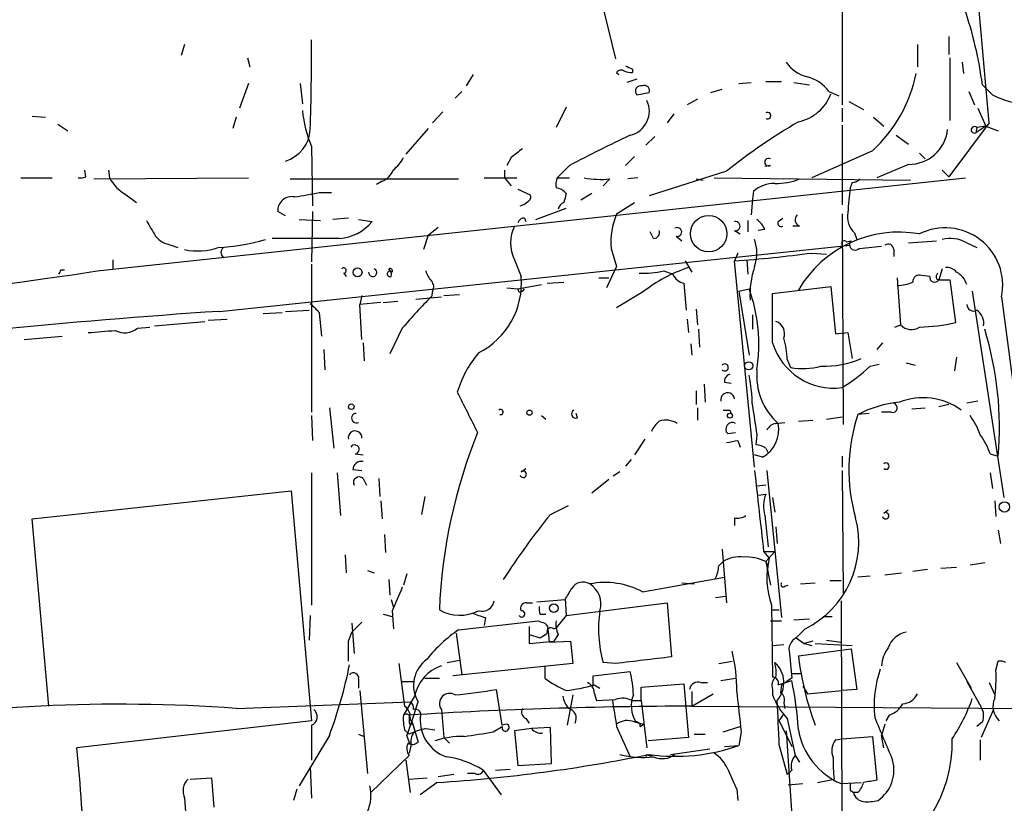
# Model space of a CAD drawing. Extents: x 3 to 894, y 10 to 879.
# Drawn here: x 588 to 662, y 448 to 507 of the extents above; entities that cross this region are included whole.
import ezdxf

# ---------------------------------------------------------------- set-up
doc = ezdxf.new("R2010")
doc.units = 0
doc.header["$MEASUREMENT"] = 0
doc.layers.add('MAIN', color=5, linetype='CONTINUOUS')

msp = doc.modelspace()

# ---------------------------------------------------------------- linework, layer by layer
at = {"layer": 'MAIN'}
for p, q in [((649.5627, 514.0959), (649.5627, 500.3799)), ((630.682, 511.2173), (632.46, 503.8513)), ((657.606, 505.5446), (657.606, 504.1899)), ((599.948, 504.9519), (599.694, 504.1053)), ((655.2353, 504.9519), (655.2353, 503.2586)), ((604.6893, 503.9359), (604.8587, 503.2586)), ((657.6907, 503.9359), (657.6907, 499.1946)), ((633.73, 503.0893), (633.73, 502.8353)), ((658.622, 503.5973), (658.7067, 502.7506)), ((621.7073, 502.6659), (621.1993, 501.8193)), ((632.5447, 502.8353), (632.714, 502.6659)), ((634.0687, 502.3273), (633.3067, 502.0733)), ((604.774, 501.9886), (604.0967, 500.1259)), ((608.6687, 501.9886), (608.838, 500.4646)), ((639.6567, 501.3113), (640.5033, 501.5653)), ((641.7733, 501.9886), (642.7047, 502.0733)), ((643.8053, 502.1579), (644.9907, 502.1579)), ((645.922, 502.0733), (647.1073, 501.9039)), ((660.146, 501.9039), (660.908, 501.1419)), ((620.8607, 501.3959), (620.3527, 500.8879)), ((634.0687, 501.1419), (635, 501.3113)), ((638.6407, 500.8033), (637.8787, 500.3799)), ((648.5467, 501.3959), (649.3087, 501.0573)), ((659.13, 501.3959), (659.5533, 500.3799)), ((628.7347, 500.2106), (627.9727, 498.6866)), ((649.5627, 500.1259), (649.5627, 499.1099)), ((650.0707, 500.6339), (651.1713, 500.0413)), ((659.8073, 500.1259), (660.4, 498.7713)), ((588.4333, 499.5333), (589.4493, 499.4486)), ((603.8427, 499.4486), (603.5887, 498.6019)), ((619.4213, 499.8719), (618.6593, 499.0253)), ((636.8627, 499.7026), (636.3547, 499.0253)), ((651.9333, 499.4486), (652.6953, 498.7713)), ((590.3807, 498.9406), (591.1427, 498.4326)), ((618.3207, 498.6019), (616.6273, 496.6546)), ((649.5627, 498.8559), (649.5627, 492.8446)), ((660.654, 499.0253), (657.606, 494.9613)), ((660.4, 498.7713), (659.638, 498.2633)), ((659.7227, 498.6866), (659.638, 498.2633)), ((660.4, 498.7713), (659.7227, 498.6866)), ((660.4, 498.7713), (661.3313, 498.4326)), ((635.4233, 498.0093), (634.746, 497.3319)), ((653.6267, 498.0939), (654.558, 497.4166)), ((609.5153, 497.2473), (609.6, 492.7599)), ((624.586, 496.4006), (624.2473, 495.8079)), ((633.8993, 496.4853), (633.222, 495.8079)), ((651.8487, 496.9086), (647.2767, 494.8766)), ((655.4047, 496.7393), (655.828, 496.3159)), ((628.9887, 495.8079), (628.0573, 494.8766)), ((644.144, 495.8079), (643.7207, 495.7233)), ((654.558, 495.8926), (652.1873, 494.8766)), ((587.5867, 494.8766), (589.9573, 494.8766)), ((592.4973, 494.9613), (592.4127, 495.4693)), ((593.09, 494.7919), (604.774, 494.8766)), ((593.344, 487.8493), (658.876, 494.8766)), ((594.1907, 495.4693), (594.2753, 494.8766)), ((622.554, 494.8766), (625.0093, 494.8766)), ((624.078, 495.4693), (624.078, 494.8766)), ((624.078, 494.8766), (624.586, 494.2839)), ((628.0573, 494.8766), (628.9887, 494.8766)), ((634.1533, 494.8766), (633.3913, 494.7919)), ((640.842, 495.3846), (635, 493.5219)), ((639.9107, 494.8766), (654.7273, 494.7073)), ((657.098, 495.4693), (657.606, 494.9613)), ((607.9067, 494.7919), (620.6067, 494.7919)), ((614.8493, 494.6226), (614.426, 494.3686)), ((632.0367, 494.7919), (631.5287, 494.2839)), ((638.556, 494.7919), (639.064, 494.7073)), ((650.3247, 494.5379), (650.1553, 494.1146)), ((595.5453, 493.6066), (596.3073, 493.0139)), ((610.108, 493.7759), (611.0393, 493.7759)), ((625.094, 494.0299), (626.0253, 493.6066)), ((630.682, 493.6913), (629.8353, 493.1833)), ((642.874, 493.8606), (642.7893, 493.2679)), ((626.4487, 491.7439), (628.7347, 492.5906)), ((632.5447, 492.1673), (633.8993, 493.0139)), ((642.7893, 493.2679), (642.7047, 492.0826)), ((607.568, 491.9979), (606.9753, 492.3366)), ((609.6, 492.3366), (609.5153, 488.5266)), ((649.5627, 492.1673), (649.6473, 476.2499)), ((608.584, 491.7439), (610.1927, 491.6593)), ((612.3093, 491.8286), (611.124, 491.7439)), ((613.0713, 491.7439), (614.0873, 491.5746)), ((618.3207, 490.5586), (619.0827, 491.1513)), ((625.602, 491.8286), (625.6867, 491.5746)), ((642.4507, 491.6593), (642.4507, 490.8126)), ((644.7367, 491.5746), (645.0753, 491.8286)), ((646.3453, 491.2359), (645.8373, 491.2359)), ((618.3207, 490.5586), (617.982, 489.4579)), ((635.3387, 490.3046), (635.0847, 490.8126)), ((637.032, 490.4739), (637.4553, 490.1353)), ((641.4347, 490.8973), (641.858, 490.6433)), ((643.7207, 490.9819), (643.2127, 490.8973)), ((650.494, 490.7279), (650.6633, 490.2199)), ((598.932, 489.7966), (599.44, 489.6273)), ((602.5727, 484.8013), (650.1553, 489.7966)), ((611.632, 490.3046), (606.552, 490.3046)), ((649.9013, 490.0506), (650.24, 490.1353)), ((650.8327, 489.5426), (652.526, 489.7119)), ((654.558, 489.9659), (656.6747, 490.1353)), ((658.9607, 489.9659), (659.7227, 489.6273)), ((632.1213, 489.5426), (632.5447, 488.1879)), ((641.6887, 489.2039), (641.4347, 488.6113)), ((647.2767, 489.2039), (648.3773, 489.1193)), ((653.4573, 489.4579), (653.4573, 488.9499)), ((594.5293, 488.6959), (594.5293, 488.0186)), ((609.5153, 488.3573), (609.5153, 477.1813)), ((624.84, 488.6959), (625.348, 487.4259)), ((632.5447, 488.1879), (631.7827, 486.5793)), ((637.7093, 488.6113), (638.2173, 487.7646)), ((642.9587, 473.0326), (641.4347, 488.6113)), ((642.366, 488.6959), (642.4507, 487.5953)), ((590.6347, 487.9339), (590.8887, 487.9339)), ((611.9707, 487.6799), (612.14, 487.4259)), ((615.6113, 487.7646), (615.442, 487.8493)), ((636.1007, 487.8493), (636.778, 487.5953)), ((656.1667, 487.4259), (655.574, 487.5106)), ((657.098, 488.0186), (656.844, 487.1719)), ((625.094, 486.4946), (626.872, 486.8333)), ((627.2953, 486.9179), (628.5653, 487.0026)), ((631.19, 487.3413), (631.952, 487.3413)), ((637.6247, 486.9179), (637.794, 484.8859)), ((644.3133, 486.1559), (648.716, 486.6639)), ((648.716, 486.6639), (649.0547, 483.1079)), ((653.7113, 487.3413), (653.9653, 483.7853)), ((656.6747, 487.2566), (656.844, 487.1719)), ((656.844, 487.1719), (657.6907, 487.1719)), ((657.6907, 487.1719), (658.114, 483.9546)), ((613.3253, 485.9866), (613.156, 485.3093)), ((617.3893, 485.7326), (619.3367, 485.9019)), ((618.6593, 486.3253), (618.5747, 485.9019)), ((619.506, 485.9866), (620.6913, 486.0713)), ((624.2473, 486.5793), (625.094, 486.4946)), ((625.1787, 486.2406), (625.094, 486.4946)), ((634.492, 486.2406), (632.5447, 485.0553)), ((641.7733, 486.3253), (642.5353, 486.4946)), ((641.7733, 486.3253), (642.5353, 481.4993)), ((644.3133, 482.4306), (644.3133, 486.1559)), ((659.384, 486.3253), (661.7547, 470.7466)), ((661.5853, 485.9019), (667.1733, 443.3993)), ((614.7647, 485.4786), (613.156, 485.3093)), ((613.3253, 482.6846), (613.156, 485.3093)), ((614.934, 485.4786), (616.0347, 485.5633)), ((605.8747, 484.6319), (607.314, 484.7166)), ((607.568, 484.8013), (609.346, 484.8859)), ((610.108, 484.7166), (610.2773, 482.9386)), ((638.556, 484.9706), (638.6407, 483.7853)), ((642.7893, 484.5473), (642.7893, 483.4466)), ((597.662, 483.7006), (601.472, 484.0393)), ((601.726, 484.1239), (603.1653, 484.2086)), ((637.8787, 484.2086), (637.9633, 483.1926)), ((653.542, 483.6159), (653.9653, 483.7853)), ((587.8407, 482.6846), (590.7193, 482.9386)), ((596.392, 483.5313), (597.3233, 483.6159)), ((616.3733, 483.5313), (615.442, 481.5839)), ((638.7253, 483.4466), (638.81, 482.0919)), ((649.0547, 483.1079), (649.986, 483.1926)), ((649.986, 483.1926), (650.3247, 481.2453)), ((613.41, 482.4306), (613.4947, 481.0759)), ((638.1327, 482.3459), (638.2173, 481.4993)), ((652.6107, 482.4306), (652.1873, 481.9226)), ((610.4467, 481.9226), (610.5313, 480.3986)), ((645.414, 481.1606), (645.668, 480.5679)), ((651.6793, 480.6526), (652.3567, 480.8219)), ((654.3887, 480.9066), (655.066, 480.7373)), ((658.1987, 481.3299), (658.0293, 480.3139)), ((639.1487, 479.2979), (639.2333, 477.9433)), ((640.6727, 479.4673), (641.1807, 479.3826)), ((638.556, 478.7899), (638.556, 477.7739)), ((657.606, 477.7739), (656.844, 477.6046)), ((659.8073, 478.0279), (658.9607, 477.8586)), ((610.87, 477.5199), (611.2087, 474.4719)), ((629.5813, 476.7579), (629.4967, 477.0966)), ((638.6407, 477.5199), (638.6407, 476.5886)), ((641.096, 477.3506), (641.1807, 477.0966)), ((651.5947, 477.0966), (650.748, 477.0119)), ((653.288, 477.1813), (652.526, 477.1813)), ((654.812, 477.4353), (655.828, 477.5199)), ((609.5153, 476.9273), (609.6, 475.0646)), ((626.872, 476.9273), (627.2107, 476.6733)), ((644.5673, 476.3346), (645.2447, 476.4193)), ((646.2607, 476.5039), (647.3613, 476.5886)), ((648.3773, 476.6733), (649.5627, 476.8426)), ((640.9267, 475.5726), (641.5193, 475.6573)), ((634.6613, 475.1493), (633.8993, 473.9639)), ((641.6887, 475.0646), (641.858, 474.5566)), ((643.128, 475.4879), (643.0433, 474.7259)), ((612.8173, 474.0486), (613.41, 473.9639)), ((643.8053, 474.4719), (643.9747, 474.1333)), ((660.7387, 474.0486), (661.3313, 473.8793)), ((633.6453, 473.6253), (633.222, 473.1173)), ((643.5513, 473.7946), (642.9587, 473.9639)), ((649.5627, 473.8793), (649.5627, 473.0326)), ((609.5153, 472.6093), (609.5153, 462.6186)), ((611.4627, 472.6093), (611.7167, 469.3919)), ((612.648, 472.8633), (613.3253, 472.7786)), ((625.348, 472.6939), (625.6867, 472.9479)), ((632.7987, 472.6939), (632.2907, 472.3553)), ((643.89, 472.7786), (644.9907, 461.6873)), ((649.5627, 472.7786), (649.6473, 463.5499)), ((660.7387, 472.6093), (660.908, 471.4239)), ((613.41, 472.1859), (613.664, 471.6779)), ((614.5953, 472.1859), (614.68, 470.8313)), ((631.952, 472.1013), (630.682, 471.0853)), ((588.4333, 469.1379), (607.9913, 471.2546)), ((607.9913, 471.2546), (609.5153, 453.8979)), ((643.8053, 471.6779), (643.128, 471.5933)), ((614.7647, 470.4926), (614.8493, 469.1379)), ((618.0667, 470.8313), (617.8127, 469.4766)), ((643.2127, 470.9159), (643.8053, 471.0006)), ((644.3133, 470.7466), (644.4827, 469.6459)), ((661.0773, 470.4926), (661.162, 469.3073)), ((627.5493, 469.4766), (628.904, 470.1539)), ((652.6953, 469.5613), (653.034, 469.8153)), ((589.7033, 454.9986), (588.4333, 469.1379)), ((641.4347, 469.2226), (641.4347, 468.6299)), ((643.7207, 469.3919), (643.9747, 467.0213)), ((644.5673, 468.5453), (644.652, 467.2753)), ((661.3313, 468.2913), (661.5007, 467.2753)), ((615.0187, 467.9526), (615.1033, 466.5979)), ((640.5033, 466.8519), (640.842, 462.7879)), ((643.636, 466.6826), (644.4827, 466.6826)), ((643.636, 466.6826), (644.0593, 466.1746)), ((644.4827, 466.6826), (643.8053, 465.9206)), ((612.0553, 466.4286), (612.14, 465.0739)), ((640.2493, 465.5819), (640.588, 465.9206)), ((643.8053, 465.9206), (643.9747, 465.4973)), ((643.8053, 465.9206), (643.9747, 465.4973)), ((643.8053, 465.9206), (644.144, 464.1426)), ((659.2147, 465.6666), (660.3153, 465.8359)), ((613.7487, 465.2433), (614.2567, 465.0739)), ((655.9973, 465.3279), (654.8967, 465.1586)), ((657.0133, 465.4126), (658.1987, 465.4973)), ((615.3573, 464.5659), (615.442, 463.3806)), ((616.712, 464.9893), (616.458, 464.1426)), ((634.492, 463.6346), (640.6727, 464.7353)), ((648.6313, 464.4813), (649.478, 464.4813)), ((651.6793, 464.8199), (650.748, 464.7353)), ((652.78, 464.9046), (654.05, 465.0739)), ((637.4553, 464.3119), (638.3867, 464.2273)), ((645.2447, 464.0579), (645.4987, 464.1426)), ((646.43, 464.2273), (647.5307, 464.3119)), ((615.5267, 463.0419), (615.696, 462.4493)), ((626.5333, 462.8726), (628.65, 463.0419)), ((628.65, 463.1266), (628.7347, 461.8566)), ((639.9953, 463.2113), (640.7573, 463.2959)), ((649.478, 462.9573), (649.5627, 437.8959)), ((615.6113, 462.1953), (615.696, 460.8406)), ((625.7713, 462.7879), (626.1947, 462.7879)), ((628.7347, 461.8566), (636.3547, 462.7879)), ((636.3547, 462.7879), (636.6933, 458.7239)), ((644.2287, 462.6186), (644.3133, 457.1999)), ((644.2287, 462.2799), (644.8213, 462.2799)), ((609.4307, 461.8566), (609.346, 459.9939)), ((614.934, 461.9413), (615.6113, 461.7719)), ((620.6067, 460.7559), (626.618, 461.4333)), ((622.6387, 461.6873), (622.554, 461.0946)), ((626.7873, 461.9413), (627.2107, 461.9413)), ((628.7347, 461.8566), (627.9727, 460.9253)), ((644.144, 461.4333), (644.9907, 461.4333)), ((645.922, 461.5179), (647.1073, 461.6026)), ((648.1233, 461.7719), (648.8007, 461.7719)), ((613.3253, 461.3486), (612.5633, 460.5866)), ((612.5633, 461.2639), (612.7327, 458.9779)), ((625.9407, 461.0099), (625.9407, 460.4173)), ((627.38, 460.6713), (627.4647, 459.8246)), ((627.8033, 460.8406), (627.9727, 460.9253)), ((646.7687, 460.8406), (646.0913, 460.1633)), ((612.3093, 459.9093), (612.5633, 460.5866)), ((620.4373, 460.5019), (620.8607, 457.3693)), ((625.9407, 460.4173), (626.7873, 460.1633)), ((625.9407, 460.4173), (625.9407, 459.7399)), ((625.9407, 459.7399), (627.8033, 459.9093)), ((627.4647, 459.8246), (629.0733, 459.9093)), ((628.142, 460.4173), (627.8033, 459.9093)), ((629.0733, 459.9093), (629.2427, 458.2159)), ((646.0913, 460.1633), (646.684, 459.7399)), ((647.3613, 459.9093), (646.684, 459.7399)), ((648.3773, 459.9939), (649.478, 459.8246)), ((644.3133, 459.5706), (645.16, 459.6553)), ((646.2607, 458.8086), (649.478, 459.2319)), ((646.684, 459.7399), (647.2767, 459.5706)), ((647.5307, 459.7399), (650.3247, 459.5706)), ((649.478, 459.2319), (650.24, 459.3166)), ((650.24, 459.3166), (650.6633, 456.2686)), ((619.76, 458.3006), (620.6913, 458.4699)), ((645.5833, 458.9779), (645.7527, 457.1153)), ((616.1193, 458.2159), (616.5427, 454.9986)), ((629.2427, 458.2159), (620.1833, 457.2846)), ((627.126, 457.9619), (627.126, 457.1153)), ((632.46, 458.2159), (631.5287, 458.3006)), ((640.2493, 458.2159), (641.2653, 458.3853)), ((658.1987, 458.3006), (659.2993, 456.3533)), ((661.162, 457.7079), (661.3313, 458.3853)), ((613.0713, 457.0306), (613.0713, 456.3533)), ((618.0667, 457.1153), (619.1673, 457.1153)), ((630.7667, 457.2846), (633.5607, 457.6233)), ((630.7667, 456.5226), (630.7667, 457.2846)), ((640.4187, 456.9459), (641.5193, 457.1153)), ((644.7367, 456.6073), (645.7527, 456.9459)), ((645.7527, 457.4539), (646.43, 457.4539)), ((613.156, 456.1839), (613.7487, 449.9186)), ((616.2887, 456.8613), (617.22, 456.8613)), ((623.9087, 453.5593), (623.4853, 456.2686)), ((630.8513, 456.6073), (631.2747, 456.3533)), ((634.4073, 456.4379), (637.6247, 456.6919)), ((634.4073, 455.4219), (634.4073, 456.4379)), ((637.6247, 456.6919), (637.9633, 452.6279)), ((638.8947, 456.7766), (639.4027, 456.7766)), ((644.3133, 456.2686), (644.3133, 455.8453)), ((644.9907, 456.6073), (644.906, 456.0146)), ((646.5993, 456.5226), (646.938, 455.9299)), ((646.938, 455.9299), (649.5627, 456.1839)), ((650.6633, 456.2686), (649.5627, 456.1839)), ((658.9607, 456.8613), (660.0613, 454.9139)), ((660.654, 456.7766), (661.0773, 455.8453)), ((617.3047, 455.7606), (616.458, 454.3213)), ((629.2427, 455.8453), (628.8193, 453.5593)), ((630.8513, 456.0146), (631.0207, 455.4219)), ((631.0207, 455.4219), (632.46, 455.5066)), ((638.2173, 456.0993), (638.2173, 454.9986)), ((638.2173, 454.9986), (639.826, 455.9299)), ((603.8427, 454.8293), (616.966, 455.3373)), ((619.3367, 454.7446), (619.506, 452.6279)), ((633.73, 455.4219), (634.4073, 455.4219)), ((634.4073, 455.4219), (634.8307, 451.8659)), ((638.2173, 454.9986), (690.4567, 454.6599)), ((645.16, 455.2526), (645.2447, 454.8293)), ((660.9927, 454.7446), (660.0613, 452.6279)), ((616.966, 453.9826), (617.1353, 453.7286)), ((625.6867, 454.0673), (625.9407, 453.7286)), ((644.8213, 453.8979), (645.16, 454.4059)), ((645.414, 454.0673), (646.0067, 451.2733)), ((653.1187, 454.3213), (652.8647, 453.8979)), ((609.5153, 453.8979), (591.82, 451.8659)), ((609.5153, 453.5593), (609.5153, 450.9346)), ((616.5427, 453.2206), (616.8813, 452.8819)), ((616.966, 453.5593), (617.1353, 453.7286)), ((617.1353, 453.7286), (617.5587, 452.2893)), ((618.1513, 453.3053), (618.8287, 453.2206)), ((623.2313, 453.0513), (623.9087, 453.4746)), ((624.2473, 453.6439), (623.9087, 453.5593)), ((626.11, 453.3053), (624.84, 453.1359)), ((627.5493, 453.3899), (626.11, 453.3053)), ((627.634, 450.6806), (627.5493, 453.3899)), ((632.5447, 453.4746), (633.5607, 451.1886)), ((633.8993, 453.8133), (634.5767, 453.6439)), ((634.3227, 453.4746), (634.5767, 453.6439)), ((640.588, 453.0513), (641.858, 453.4746)), ((644.8213, 453.8979), (645.7527, 451.9506)), ((652.78, 453.6439), (652.526, 452.7973)), ((660.146, 453.8133), (659.7227, 453.4746)), ((610.87, 452.7973), (608.584, 448.9873)), ((613.0713, 452.8819), (613.4947, 452.7126)), ((616.966, 452.1199), (616.712, 452.7973)), ((619.506, 452.6279), (619.9293, 452.2046)), ((624.84, 453.1359), (625.094, 450.5113)), ((637.9633, 452.6279), (634.9153, 452.3739)), ((638.3867, 452.8819), (639.2333, 452.8819)), ((641.9427, 453.0513), (641.7733, 452.0353)), ((645.3293, 453.1359), (646.176, 440.9439)), ((649.0547, 452.4586), (649.5627, 452.5433)), ((649.5627, 452.5433), (651.8487, 452.7126)), ((651.8487, 452.7126), (652.1873, 449.4106)), ((652.6953, 451.8659), (652.526, 452.7973)), ((659.9767, 452.4586), (659.9767, 450.9346)), ((617.0507, 452.1199), (616.8813, 451.4426)), ((636.6087, 451.3579), (639.572, 451.7813)), ((640.6727, 451.9506), (641.7733, 452.0353)), ((644.8213, 452.0353), (645.414, 449.8339)), ((616.8813, 451.2733), (614.0027, 448.4793)), ((634.8307, 451.3579), (634.746, 451.1886)), ((646.0067, 451.2733), (646.3453, 450.7653)), ((609.4307, 450.4266), (609.5153, 448.0559)), ((616.6273, 450.9346), (616.966, 448.4793)), ((623.4007, 450.1726), (624.5013, 450.2573)), ((625.094, 450.5113), (627.634, 450.6806)), ((600.3713, 449.4953), (601.98, 449.5799)), ((601.98, 449.5799), (602.1493, 447.3786)), ((616.8813, 449.4953), (618.236, 449.5799)), ((620.268, 449.8339), (619.0827, 449.6646)), ((621.8767, 449.9186), (621.284, 449.9186)), ((622.4693, 450.1726), (623.824, 448.3099)), ((645.7527, 450.1726), (645.414, 449.8339)), ((647.7, 449.2413), (648.97, 449.4953)), ((618.998, 449.2413), (617.728, 448.3099)), ((645.4987, 449.0719), (646.5993, 449.1566)), ((649.478, 449.1566), (651.002, 449.2413)), ((599.948, 448.0559), (600.1173, 445.6853)), ((608.4147, 448.7333), (608.1607, 447.8866)), ((641.604, 448.7333), (641.6887, 447.8866)), ((650.1553, 448.6486), (650.4093, 448.4793)), ((650.748, 448.4793), (650.4093, 448.4793))]:
    msp.add_line(p, q, dxfattribs=at)
for centre, radius in [((639.4904, 490.6632), 1.3767), ((613, 487.7424), 0.3312), ((642.5066, 480.6895), 0.3121), ((612.5209, 477.6046), 0.2116), ((625.9688, 477.1531), 0.1995), ((641.096, 476.9273), 0.1893), ((661.8054, 470.0355), 0.3909), ((627.7983, 462.3896), 0.3237)]:
    msp.add_circle(centre, radius, dxfattribs=at)
for centre, radius, start, end in [((-1663.2378, 298.5919), 2332.5194, 4.9295059, 7.1611423), ((629.9305, 497.8324), 30.4886, 7.674308, 18.806907), ((429.7214, 504.1491), 179.7975, 358.20503, 0.363762), ((632.8794, 502.6083), 0.4045, 50.386678, 145.854122), ((696.9759, 630.2162), 141.9905, 243.320375, 243.549558), ((647.6015, 505.1923), 2.7761, 215.067429, 256.17249), ((633.6028, 504.0627), 1.234, 247.837317, 275.916652), ((646.2745, 499.8009), 2.7762, 35.067429, 76.17249), ((644.3026, 505.028), 11.0846, 312.904119, 348.143767), ((634.3794, 501.4187), 0.4161, 74.300475, 221.697574), ((634.6401, 501.4594), 0.3892, 337.632677, 112.367323), ((645.5731, 502.3898), 3.3512, 281.840052, 339.690283), ((663.6141, 506.2044), 5.7404, 241.873791, 269.187504), ((633.1457, 499.9143), 1.8671, 282.842351, 25.516514), ((618.3249, 500.8889), 9.5326, 185.61257, 202.458598), ((643.9323, 499.5756), 0.2469, 239.040224, 120.959776), ((669.5142, 459.4825), 45.9462, 120.404563, 128.611627), ((659.5533, 498.5004), 0.2517, 47.704876, 289.658416), ((606.77, 498.6907), 2.6663, 287.414915, 356.27126), ((688.2694, 382.9616), 127.4696, 115.416186, 117.713956), ((654.587, 498.845), 2.9525, 269.437229, 353.627663), ((794.3366, 285.0614), 271.0711, 128.542738, 128.771917), ((613.7491, 497.8397), 3.0674, 309.397568, 332.020577), ((644.0086, 496.0619), 0.2878, 61.939222, 298.060778), ((592.0315, 496.1051), 1.235, 264.107066, 292.158071), ((596.985, 496.3163), 3.0684, 207.982309, 242.017691), ((614.2563, 496.0623), 1.557, 292.38634, 337.61366), ((629.5391, 494.3264), 1.5806, 159.629778, 187.700518), ((631.3597, 501.655), 6.8964, 259.384836, 275.633629), ((627.8919, 493.0717), 1.046, 36.322154, 85.569787), ((644.423, 492.1357), 2.3184, 88.524421, 131.924571), ((644.6135, 499.0263), 4.5749, 268.361635, 292.243755), ((1115.7723, 450.8558), 467.6222, 174.692092, 174.921262), ((650.2653, 495.4949), 0.9588, 273.551733, 312.844497), ((608.026, 492.4073), 1.0531, 77.980483, 183.849543), ((603.9235, 522.505), 29.3872, 278.456813, 282.14864), ((625.6868, 493.4372), 0.3785, 296.551513, 26.585359), ((797.9999, 451.0026), 174.5653, 165.845177, 166.07436), ((624.938, 494.017), 1.2985, 284.508195, 314.98752), ((628.7982, 492.3895), 0.6664, 110.455419, 169.941222), ((625.5342, 491.38), 0.4537, 81.405541, 165.982133), ((637.9111, 489.9551), 5.8045, 157.596993, 184.075208), ((646.5026, 491.7076), 0.4973, 131.053693, 251.557764), ((651.5421, 491.9239), 1.5903, 168.09724, 228.770691), ((893.7578, 660.4165), 341.3254, 209.631333, 209.860516), ((611.3935, 493.7742), 3.4778, 273.932321, 320.766929), ((627.3801, 489.9659), 2.8399, 153.435851, 206.564149), ((637.1264, 490.7898), 0.3297, 253.362343, 122.904385), ((641.5109, 491.2359), 0.3472, 257.317201, 102.679176), ((641.8995, 490.1769), 1.9912, 23.846208, 51.904188), ((644.9484, 491.4476), 0.2468, 149.040224, 300.93987), ((657.3477, 486.777), 4.3271, 348.331959, 116.681708), ((599.3094, 491.8329), 2.071, 221.01181, 259.50016), ((635.3281, 490.7597), 0.4552, 271.334268, 17.595058), ((653.846, 482.018), 8.765, 79.756486, 149.929095), ((600.9161, 494.0687), 4.7113, 258.14222, 289.489886), ((601.8085, 504.6702), 15.0582, 272.586339, 286.336288), ((603.1143, 489.2463), 0.4317, 118.049066, 241.950934), ((639.9947, 489.2039), 3.1333, 341.079309, 18.920691), ((649.732, 489.9236), 0.2116, 36.875312, 216.875312), ((650.5363, 489.8389), 0.4191, 134.990333, 315.009667), ((653.034, 489.458), 0.4233, 359.986465, 126.875312), ((657.7312, 487.9065), 2.3985, 59.162015, 105.307497), ((634.9895, 581.2421), 92.8548, 273.980194, 277.604087), ((649.2072, 486.0621), 6.6002, 161.2112, 183.597994), ((546.1289, 795.855), 311.6036, 267.50301, 278.715196), ((505.9, 530.1146), 94.6529, 333.306822, 333.536005), ((611.9465, 487.8795), 0.2011, 276.912942, 136.229162), ((614.1402, 487.7329), 0.3085, 174.102776, 67.81582), ((615.4541, 487.6316), 0.218, 93.181288, 289.440035), ((615.442, 487.8493), 0.1893, 333.421413, 116.578587), ((614.9973, 487.5952), 0.5558, 342.265932, 49.626823), ((619.7779, 488.2545), 1.6763, 193.988163, 224.129898), ((619.4277, 486.9567), 5.9389, 297.073741, 4.531376), ((634.5766, 494.2827), 6.6115, 267.064371, 283.327904), ((641.618, 477.1265), 11.5692, 108.415059, 128.020624), ((637.9349, 488.1734), 1.2933, 206.551182, 256.121711), ((655.3895, 487.051), 0.4952, 68.127696, 185.609274), ((656.5308, 487.3666), 0.3688, 170.749609, 328.132953), ((657.1399, 487.3837), 0.4823, 142.108345, 195.281169), ((657.4487, 487.1175), 0.9905, 40.787625, 95.602387), ((657.3743, 486.3127), 1.6696, 18.167994, 60.411756), ((618.0895, 486.6477), 0.6547, 330.498273, 42.177148), ((653.5612, 490.3421), 3.5966, 272.391846, 291.796972), ((638.7936, 464.9187), 29.1393, 133.937284, 140.301652), ((625.1364, 486.7908), 0.5518, 274.396316, 327.536771), ((631.3129, 482.3267), 11.9714, 350.73163, 20.374551), ((779.0942, 654.3801), 239.462, 224.885409, 225.114592), ((659.4687, 485.3262), 0.5083, 181.905397, 299.979762), ((640.1832, -77.5515), 563.6091, 93.826279, 100.842578), ((659.0876, 483.9122), 1.1625, 349.512651, 56.885427), ((644.217, 483.1025), 1.0002, 340.539628, 69.497594), ((654.7822, 484.5268), 1.1033, 222.230021, 304.348313), ((655.1785, 496.4309), 12.817, 271.011234, 283.240085), ((551.3579, 991.2751), 509.759, 274.648114, 274.877298), ((595.421, 484.6893), 1.5112, 241.447335, 309.980327), ((636.5405, 476.0842), 24.8887, 354.917472, 17.206312), ((648.9254, 483.8177), 4.8162, 196.738784, 277.603999), ((638.5572, 480.9024), 6.8617, 2.156514, 15.787915), ((628.4975, 476.2939), 8.3321, 139.829744, 163.177258), ((640.7069, 480.5679), 0.2649, 219.744621, 140.238745), ((648.0994, 488.0386), 7.3874, 268.872227, 293.135756), ((641.2488, 479.5033), 0.5772, 105.350887, 183.575715), ((628.6355, 477.2738), 14.1599, 1.681496, 10.99862), ((647.9958, 479.9751), 4.8862, 175.027771, 228.164008), ((646.6204, 485.7547), 5.2735, 259.595255, 284.648391), ((641.63, 491.6779), 14.918, 302.124098, 312.348431), ((1383.2634, 858.171), 851.9206, 206.4504567, 206.6796457), ((640.9217, 478.1425), 0.5159, 6.097363, 192.834787), ((654.6944, 469.4726), 8.5097, 95.487027, 117.629531), ((653.3726, 477.52), 0.349, 255.975698, 75.955794), ((655.669, 473.4041), 4.8788, 53.9905, 111.502858), ((612.9064, 476.7379), 0.3587, 90.702784, 297.36504), ((623.7817, 477.2024), 0.1952, 257.452086, 130.594926), ((629.4544, 477.0543), 0.3224, 113.217258, 293.17759), ((640.842, 604.3505), 127.0002, 269.885409, 270.114592), ((1193.3044, 561.263), 556.8226, 188.632162, 188.861347), ((663.1685, 472.8455), 13.1007, 161.456207, 196.053951), ((636.9905, 474.9369), 1.9912, 128.095812, 156.153792), ((636.2701, 475.065), 1.526, 56.303684, 109.448991), ((641.2624, 475.923), 0.4852, 58.029665, 226.2274), ((642.3977, 475.8796), 2.3828, 298.955114, 11.00813), ((644.6458, 475.5245), 0.8139, 95.534773, 158.212969), ((654.5033, 473.5117), 5.8192, 19.852385, 35.940797), ((612.8113, 475.2641), 0.515, 356.63746, 192.8812), ((659.8988, 460.5133), 40.7698, 158.194833, 177.516533), ((598.9365, 686.6742), 215.8851, 281.192749, 281.421911), ((655.268, 472.0737), 5.8162, 19.849372, 35.945242), ((612.775, 474.3873), 0.3413, 277.11877, 150.257201), ((642.9593, 473.2038), 1.5244, 56.291169, 86.841227), ((613.2584, 472.8646), 0.6104, 75.620004, 180.122026), ((652.8646, 473.1172), 0.2395, 225, 134.983084), ((625.4961, 472.5034), 0.2413, 195.257201, 127.862488), ((2167.2878, 639.0545), 1533.3711, 186.2252887, 186.454473), ((613.1137, 471.8755), 0.4292, 46.331342, 207.412843), ((646.2041, 470.0679), 2.5737, 158.752952, 195.227394), ((652.8436, 469.3708), 0.2414, 195.250955, 127.899962), ((673.3556, 432.5639), 58.8283, 141.136629, 147.044315), ((641.6887, 470.1536), 0.9651, 254.739674, 307.882794), ((643.5121, 467.3778), 7.3034, 296.48085, 14.631039), ((641.871, 463.7458), 2.525, 84.523095, 120.538025), ((642.2388, 462.4911), 3.7703, 65.450401, 91.927277), ((650.1439, 464.6824), 6.2649, 166.220615, 199.233765), ((637.9965, 465.696), 2.2557, 332.389812, 357.100556), ((630.0047, 463.3805), 0.9875, 59.040224, 149.032263), ((1060.4678, 272.5948), 483.5759, 156.686812, 156.916007), ((417.2474, 590.4542), 246.8298, 328.922639, 329.151842), ((631.6557, 458.2465), 6.089, 62.237647, 100.819423), ((629.6066, 462.7286), 1.7513, 342.270659, 58.843235), ((645.1177, 464.1849), 0.1796, 135, 315), ((622.3825, 463.1065), 0.9454, 254.552454, 350.919299), ((620.7264, 464.9502), 3.0921, 239.720755, 297.010044), ((625.3904, 461.9625), 0.2367, 206.575876, 100.322172), ((625.6781, 462.407), 0.3922, 76.2508, 212.672898), ((627.6335, 462.3644), 0.9461, 169.679445, 206.565051), ((640.4895, 460.8406), 9.3138, 171.636656, 195.825744), ((706.7806, 715.8564), 267.7346, 251.45385, 251.683033), ((669.222, 588.3485), 133.8752, 251.443679, 251.672862), ((629.5809, 461.1792), 1.6282, 171.021336, 207.901296), ((626.8204, 451.6868), 10.9936, 124.417019, 141.339052), ((626.8086, 460.7771), 0.5811, 349.509959, 56.895121), ((627.5916, 460.6078), 0.3147, 47.717737, 199.667298), ((231.3093, 459.1473), 381.0008, 359.885409, 0.114591), ((542.3913, 587.3326), 152.6261, 303.57027, 303.799453), ((646.5782, 459.2531), 1.0322, 118.143992, 195.462015), ((654.7379, 458.8207), 1.8001, 101.185712, 161.183575), ((629.0136, 456.243), 12.5912, 359.346085, 13.335962), ((654.9667, 457.904), 2.4449, 142.234365, 176.656246), ((619.6667, 456.5735), 2.4437, 125.835858, 210.388751), ((761.5759, -599.8733), 1065.9379, 96.7280754, 96.9572597), ((668.1808, 461.3336), 22.065, 186.571001, 200.630232), ((661.5005, 457.4531), 0.9474, 63.448472, 100.287538), ((578.7594, 464.8565), 34.3004, 339.416232, 348.692885), ((620.2773, 455.1644), 3.0318, 108.073986, 168.658935), ((641.2196, 457.4962), 3.3608, 354.942015, 13.848109), ((643.1099, 456.7755), 2.052, 318.724501, 48.008429), ((660.2393, 455.041), 8.2692, 160.564116, 186.172316), ((648.4293, 457.1574), 12.7446, 352.941452, 2.475649), ((612.6956, 457.1259), 0.3876, 345.766569, 141.095458), ((631.6528, 463.079), 7.4872, 232.799358, 247.061258), ((625.3926, 455.5493), 8.4273, 2.012868, 14.247146), ((645.0612, 456.5649), 0.8045, 127.875608, 201.61228), ((644.2945, 456.7389), 0.4614, 343.426842, 87.66472), ((772.3562, 266.3845), 228.9251, 123.575455, 123.804666), ((621.9177, 451.7984), 24.3845, 3.343612, 12.186658), ((617.2971, 490.2608), 34.5509, 275.073735, 280.317573), ((627.5072, 467.8223), 11.703, 276.020717, 286.603581), ((630.0133, 456.0062), 0.8381, 0.574306, 66.812181), ((638.6777, 456.1787), 0.6361, 70.052295, 171.874993), ((619.9364, 455.2103), 0.7593, 56.75153, 217.831303), ((630.7863, 456.2467), 2.3563, 191.905565, 216.980293), ((1140.3709, 539.1649), 515.0051, 189.348649, 189.577834), ((632.9956, 453.974), 1.6235, 63.105086, 109.263065), ((635.8803, 454.9943), 2.234, 157.608984, 211.91431), ((1403.77, 539.2499), 766.6884, 186.2262168, 186.4554006), ((649.3077, 457.7075), 5.3303, 200.448353, 223.072844), ((644.6519, 455.5066), 0.568, 333.43946, 63.425927), ((654.0154, 456.5161), 1.3534, 275.056838, 334.334263), ((647.2473, 459.7546), 12.8309, 325.804002, 341.066292), ((662.38, 454.9713), 1.4427, 154.548607, 228.073596), ((595.0559, 333.6257), 121.5217, 85.853528, 99.756202), ((609.2629, 454.2001), 0.6888, 291.49862, 52.236644), ((615.8648, 454.0669), 1.1522, 17.110772, 53.960562), ((587.5598, 463.9262), 31.2042, 339.105562, 344.023203), ((638.756, 101.6329), 353.3661, 90.087346, 93.549095), ((616.6483, 454.8504), 0.5814, 349.515342, 56.875738), ((617.3616, 454.3519), 0.4174, 331.372013, 109.82832), ((625.9408, 454.5753), 0.5681, 153.43946, 243.425927), ((628.7481, 454.0898), 0.7558, 331.451252, 78.095333), ((477.0378, 445.3451), 167.9168, 2.283403, 3.440425), ((652.4909, 456.1077), 1.8935, 289.363161, 330.242358), ((659.0034, 454.2789), 1.2338, 337.829513, 30.97411), ((619.8021, 454.025), 3.3572, 174.936598, 193.863223), ((616.6697, 454.0885), 0.3147, 340.332702, 132.282263), ((617.9814, 453.9826), 1.1001, 157.369719, 202.630281), ((620.6457, 453.9477), 2.9248, 175.996589, 250.622773), ((1457.032, 791.2231), 872.7339, 202.7197777, 202.9489572), ((618.8289, 449.1565), 4.2038, 99.275896, 117.600096), ((624.1627, 453.3899), 0.2678, 161.558284, 71.578587), ((626.8598, 453.9521), 0.9903, 220.782042, 275.615598), ((633.3714, 452.5336), 1.3843, 67.582944, 126.670394), ((634.0263, 453.5169), 0.2994, 351.878017, 98.121983), ((651.5929, 454.1363), 5.4103, 189.744369, 246.98886), ((617.982, 452.374), 0.9653, 127.88019, 195.261365), ((620.8943, 446.2718), 6.4422, 88.793025, 108.70129), ((537.46, 1003.1787), 556.7736, 278.632543, 278.861737), ((650.1651, 451.6318), 1.3844, 143.328758, 202.415478), ((647.8557, 452.2103), 10.0098, 291.411852, 1.906426), ((439.4216, 437.0068), 153.1211, 2.360959, 5.568832), ((617.6536, 451.8129), 0.9422, 155.434251, 214.9417), ((617.1233, 452.7367), 0.6243, 238.458631, 314.22122), ((637.0128, 465.4338), 14.2191, 261.862091, 289.560175), ((611.6102, 566.6423), 117.6332, 273.600756, 281.46894), ((618.6448, 444.0049), 7.2572, 58.197558, 81.836625), ((634.492, 457.6234), 6.4903, 254.876661, 277.495996), ((635.1269, 451.7385), 0.4823, 232.108345, 285.281169), ((636.0019, 452.6139), 1.572, 245.04718, 306.969033), ((638.5255, 449.2272), 2.6128, 23.219034, 57.983924), ((646.9806, 450.4689), 1.2631, 140.444741, 193.566481), ((656.1661, 450.6807), 7.2931, 176.673398, 189.35422), ((1022.2558, 618.816), 416.922, 203.846841, 204.07603), ((650.6669, 450.189), 2.8066, 304.881977, 15.405875), ((601.0855, 448.5973), 1.2598, 134.533668, 205.452395), ((622.0884, 450.2431), 0.3874, 236.880041, 349.51391), ((610.911, 448.2677), 3.0919, 336.603103, 13.458253), ((777.1552, 448.9026), 127.0002, 179.885409, 180.114592), ((649.5459, 449.6457), 1.675, 315.863544, 346.028469), ((694.0036, 195.3302), 257.4985, 99.345902, 99.575088), ((651.283, 448.6949), 0.9, 193.86175, 262.870246), ((651.4676, 451.146), 3.3572, 264.936598, 283.863223)]:
    msp.add_arc(centre, radius, start, end, dxfattribs=at)

doc.saveas('drawing.dxf')
